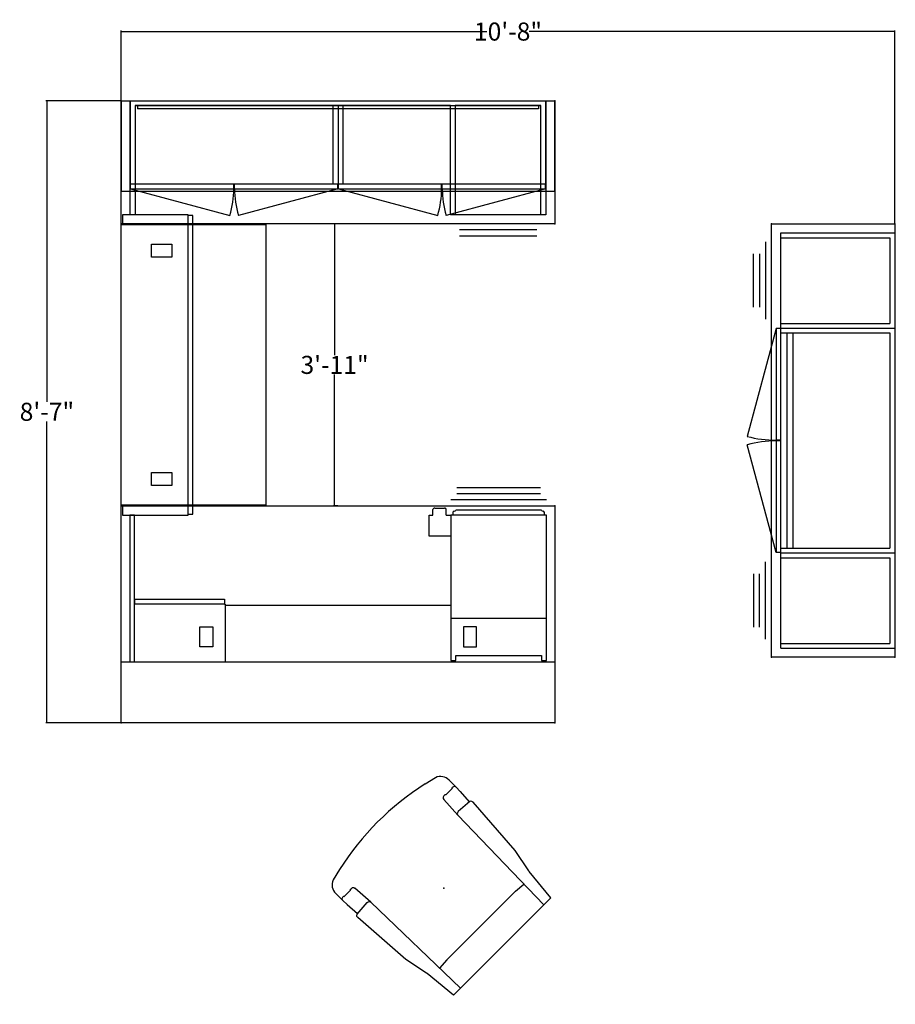
# Model space of a CAD drawing. Units: inches. Extents: x 584 to 1329, y 937 to 1101.
# Drawn here: x 584 to 729, y 937 to 1101 of the extents above; entities that cross this region are included whole.
import ezdxf

# ---------------------------------------------------------------- set-up
doc = ezdxf.new("R2010")
doc.units = ezdxf.units.IN
doc.header["$MEASUREMENT"] = 0
for name, color, linetype in [('A-FURN', 7, 'Continuous'), ('AFUAC-P', 7, 'Continuous'), ('AFUCH-P', 7, 'Continuous'), ('AFUFR-P', 2, 'Continuous'), ('AFUFR-P-T', 7, 'Continuous'), ('AFUUS-P', 6, 'Continuous')]:
    doc.layers.add(name, color=color, linetype=linetype)
doc.styles.add('IMOS', font='cityb___.ttf', dxfattribs={"width": 0.666667})
doc.styles.get("Standard").update_dxf_attribs({"font": 'cityb___.ttf', "width": 0.666667})
doc.dimstyles.new('ONE HALF', dxfattribs={"dimtxt": 3, "dimasz": 0.18, "dimexe": 0.18, "dimexo": 0.0625, "dimgap": 0.09, "dimtad": 0, "dimtih": 1, "dimtoh": 1, "dimdec": 0, "dimzin": 0, "dimdsep": 46, "dimlunit": 4, "dimtxsty": 'IMOS', "dimblk": 'ARCHTICK', "dimcen": 0.09, "dimclrd": 256, "dimclre": 256, "dimclrt": 256, "dimadec": 0, "dimazin": 0, "dimtfac": 1, "dimtdec": 0, "dimtofl": 0, "dimtmove": 0, "dimatfit": 3, "dimfxl": 1, "dimtolj": 1, "dimtzin": 0, "dimlwd": -1, "dimlwe": -1, "dimarcsym": 0})

# ---------------------------------------------------------------- blocks, each defined once
blk = doc.blocks.new('29-3672LPSTS_BM2900')
at = {"layer": 'AFUFR-P'}
for p, q in [((0, -36), (0, 0)), ((0, 0), (72, 0)), ((72, 0), (72, -36)), ((72, -10.12), (0, -10.12)), ((2.21, -10.31), (1.41, -10.31)), ((1.41, -10.31), (1.41, -34.5)), ((2.21, -11.16), (2.21, -10.31)), ((16.46, -11.16), (2.21, -11.16)), ((16.46, -10.31), (16.46, -11.16)), ((17.25, -10.31), (16.46, -10.31)), ((17.25, -34.5), (17.25, -10.31)), ((54.75, -19.7), (54.75, -10.12)), ((69.79, -10.12), (69.79, -34.5)), ((70.59, -34.5), (70.59, -10.12)), ((15.19, -12.58), (13.03, -12.58)), ((13.03, -12.58), (13.03, -15.93)), ((15.19, -15.93), (15.19, -12.58)), ((56.81, -12.58), (58.97, -12.58)), ((56.81, -15.93), (56.81, -12.58)), ((58.97, -12.58), (58.97, -15.93)), ((13.03, -15.93), (15.19, -15.93)), ((58.97, -15.93), (56.81, -15.93)), ((17.25, -17.37), (1.41, -17.37)), ((54.75, -19.5), (17.25, -19.5)), ((54.83, -19.7), (54.75, -19.7)), ((54.83, -19.7), (69.79, -19.7)), ((54.83, -20.5), (54.83, -19.7)), ((69.73, -20.5), (54.83, -20.5)), ((69.73, -19.7), (69.73, -20.5)), ((17.25, -31), (20.88, -31)), ((20.88, -31), (20.88, -34.5)), ((1.41, -34.5), (17.25, -34.5)), ((1.71, -34.5), (1.72, -34.91)), ((2.21, -35.26), (2.21, -35.3)), ((2.21, -35.3), (16.46, -35.3)), ((16.46, -35.3), (16.46, -35.26)), ((16.94, -34.91), (16.96, -34.5)), ((18.04, -34.5), (17.25, -34.5)), ((18.04, -34.5), (18.04, -35.42)), ((19.95, -35.65), (18.33, -35.65)), ((20.24, -34.5), (20.24, -35.42)), ((20.88, -34.5), (20.24, -34.5)), ((69.79, -34.5), (70.59, -34.5)), ((72, -36), (0, -36)), ((1.41, -37), (17.25, -37)), ((2.41, -38), (16.25, -38)), ((2.41, -39), (16.25, -39))]:
    blk.add_line(p, q, dxfattribs=at)
for centre, radius, start, end in [((2.1, -34.8), 0.394, 195.4208, 246.4238), ((1.68, -36.26), 1.13, 62.0824, 76.4082), ((16.98, -36.26), 1.13, 103.5916, 117.9177), ((16.57, -34.8), 0.389, 293.2744, 344.8807), ((18.23, -35.42), 0.186, 180.8275, 237.9949), ((18.32, -35.33), 0.319, 232.1832, 271.2074), ((19.96, -35.33), 0.319, 268.7926, 307.8168), ((20.06, -35.42), 0.186, 302.0051, 359.1725)]:
    blk.add_arc(centre, radius, start, end, dxfattribs=at)
for p in [(0, 0), (72, 0), (0, -36), (72, -36)]:
    blk.add_point(p, dxfattribs=at)
blk = doc.blocks.new('29-3672LPSTS_PLANVIEW_29DECMOLD_____29BMOLD-DEC_____BM2900_____29DECMOLD_____NONE')
at = {"layer": 'A-FURN'}
blk.add_blockref('29-3672LPSTS_BM2900', (0, 0), dxfattribs=at)
blk.add_blockref('29-3672LPSTS_BM2900', (0, 0), dxfattribs=at)
blk.add_blockref('29-3672LPSTS_BM2900', (0, 0), dxfattribs=at)
blk.add_blockref('29-3672LPSTS_BM2900', (0, 0), dxfattribs=at)
blk.add_blockref('29-3672LPSTS_BM2900', (0, 0), dxfattribs=at)
blk.add_blockref('29-3672LPSTS_BM2900', (0, 0), dxfattribs=at)
blk.add_blockref('29-3672LPSTS_BM2900', (0, 0), dxfattribs=at)
blk = doc.blocks.new('P_29-3672LPSTS_____XI_____XO_____29BMOLD-DEC_____BM2900_____29DECMOLD_____NONE')
at = {"layer": 'A-FURN'}
blk.add_blockref('29-3672LPSTS_PLANVIEW_29DECMOLD_____29BMOLD-DEC_____BM2900_____29DECMOLD_____NONE', (0, 0), dxfattribs=at)
at = {"layer": 'AFUFR-P-T', "flags": 1}
for tag in ['CAPPN', 'CAPMG', 'CAPMC', 'CAPQT', 'CAPDH']:
    blk.add_attdef(tag, (0, 0), '', height=0.001, dxfattribs=at)
blk = doc.blocks.new('29-2448UFSTS_BM2900')
at = {"layer": 'AFUFR-P'}
for p, q in [((0.13, 0), (46.75, 0)), ((0.13, -24), (0.13, 0)), ((0.13, -0.19), (-1.5, -0.19)), ((-1.5, -0.19), (-1.5, -11.09)), ((46.75, 0), (46.75, -24)), ((48.37, -0.19), (46.75, -0.19)), ((48.37, -11.09), (48.37, -0.19)), ((3.39, -8.37), (3.39, -5.02)), ((3.39, -5.02), (5.55, -5.02)), ((5.55, -5.02), (5.55, -8.37)), ((41.32, -5.02), (43.49, -5.02)), ((41.32, -8.37), (41.32, -5.02)), ((43.49, -5.02), (43.49, -8.37)), ((5.55, -8.37), (3.39, -8.37)), ((43.49, -8.37), (41.32, -8.37)), ((-1.5, -11.09), (48.37, -11.09)), ((-1.35, -11.09), (-1.35, -11.89)), ((48.23, -11.89), (48.23, -11.09)), ((-1.35, -11.89), (48.23, -11.89)), ((46.75, -24), (0.13, -24))]:
    blk.add_line(p, q, dxfattribs=at)
for p in [(0, 0), (46.87, 0), (0.13, -24), (46.75, -24)]:
    blk.add_point(p, dxfattribs=at)
blk = doc.blocks.new('P_29-2448UFSTS_____XI_____XO_____29BMOLD-36DEC_____BM2900')
at = {"layer": 'A-FURN'}
blk.add_blockref('29-2448UFSTS_BM2900', (0, 0), dxfattribs=at)
at = {"layer": 'AFUFR-P-T', "flags": 1}
for tag in ['CAPPN', 'CAPMG', 'CAPMC', 'CAPQT', 'CAPDH']:
    blk.add_attdef(tag, (0, 0), '', height=0.001, dxfattribs=at)
blk = doc.blocks.new('29-2072RC2')
at = {"layer": 'AFUFR-P'}
for p, q in [((0, -20.44), (0, 0)), ((0, 0), (72, 0)), ((72, 0), (72, -20.44)), ((1.5, -18.92), (1.5, -0.02)), ((2.3, -0.8), (2.3, -18.92)), ((54.66, -0.8), (2.3, -0.8)), ((54.66, -18.92), (54.66, -0.8)), ((55.46, -0.8), (55.46, -18.94)), ((69.7, -0.8), (55.46, -0.8)), ((69.7, -18.94), (69.7, -0.8)), ((70.5, -0.02), (70.5, -18.92)), ((2.3, -18.92), (1.5, -18.92)), ((54.66, -18.92), (54.66, -18.92)), ((55.46, -18.94), (54.66, -18.94)), ((69.7, -18.94), (55.46, -18.94)), ((70.5, -18.94), (69.7, -18.94)), ((72, -20.44), (0, -20.44)), ((69, -21.44), (56.16, -21.44)), ((56.16, -22.44), (69, -22.44))]:
    blk.add_line(p, q, dxfattribs=at)
for p in [(0, 0), (72, 0), (0, -20.44), (72, -20.44)]:
    blk.add_point(p, dxfattribs=at)
blk = doc.blocks.new('P_29-2072RC2_____XI_____XO_____29BMOLD-36DEC_____BM2900')
at = {"layer": 'A-FURN'}
blk.add_blockref('29-2072RC2', (0, 0), dxfattribs=at)
at = {"layer": 'AFUFR-P-T', "flags": 1}
for tag in ['CAPPN', 'CAPMG', 'CAPMC', 'CAPQT', 'CAPDH']:
    blk.add_attdef(tag, (0, 0), '', height=0.001, dxfattribs=at)
blk = doc.blocks.new('29-2072SC')
at = {"layer": 'AFUFR-P'}
for p, q in [((0, 0), (72, 0)), ((0, -20.44), (0, 0)), ((1.5, -18.94), (1.5, 0)), ((17.34, -18.94), (17.34, 0)), ((70.5, -18.94), (70.5, 0)), ((72, 0), (72, -20.44)), ((2.3, -0.8), (16.54, -0.8)), ((2.3, -18.94), (2.3, -0.8)), ((16.54, -18.94), (16.54, -0.8)), ((18.13, -18.94), (18.13, -0.8)), ((18.13, -0.8), (53.87, -0.8)), ((53.87, -18.94), (53.87, -0.8)), ((54.66, -18.94), (54.66, 0)), ((55.46, -18.94), (55.46, -0.8)), ((55.46, -0.8), (69.7, -0.8)), ((69.7, -18.94), (69.7, -0.8)), ((18.13, -16.94), (53.87, -16.94)), ((18.13, -17.94), (53.87, -17.94)), ((70.5, -18.94), (1.5, -18.94)), ((17.4, -18.94), (17.4, -19.7)), ((35.94, -18.94), (35.94, -19.7)), ((36.06, -18.94), (36.06, -19.7)), ((54.6, -18.94), (54.6, -19.7)), ((72, -20.44), (0, -20.44)), ((17.4, -19.7), (54.6, -19.7)), ((17.4, -19.7), (35.31, -24.5)), ((54.6, -19.7), (36.69, -24.5)), ((3, -21.44), (15.84, -21.44)), ((5, -22.44), (13.84, -22.44)), ((69, -21.44), (56.16, -21.44)), ((67, -22.44), (58.16, -22.44)), ((13.84, -23.44), (5, -23.44)), ((58.16, -23.44), (67, -23.44))]:
    blk.add_line(p, q, dxfattribs=at)
for centre, start, end in [((17.4, -19.7), 345, 0), ((54.6, -19.7), 180, 195)]:
    blk.add_arc(centre, 18.54, start, end, dxfattribs=at)
for p in [(0, 0), (72, 0), (0, -20.44), (72, -20.44)]:
    blk.add_point(p, dxfattribs=at)
blk = doc.blocks.new('P_29-2072SC_____XI_____XO_____29BMOLD-36DEC_____BM2900')
at = {"layer": 'A-FURN'}
blk.add_blockref('29-2072SC', (0, 0), dxfattribs=at)
at = {"layer": 'AFUFR-P-T', "flags": 1}
for tag in ['CAPPN', 'CAPMG', 'CAPMC', 'CAPQT', 'CAPDH']:
    blk.add_attdef(tag, (0, 0), '', height=0.001, dxfattribs=at)
blk = doc.blocks.new('P_29-1572HU')
at = {"layer": 'AFUUS-P'}
for p, q in [((0, 0), (36, 0)), ((0, 0), (0, -15)), ((1.5, 0), (1.5, -13.81)), ((36, 0), (72, 0)), ((70.5, -13.81), (70.5, 0)), ((72, -15), (72, 0)), ((2.3, -0.8), (2.3, -13.81)), ((2.3, -0.8), (69.7, -0.8)), ((35.2, -13.81), (35.2, -0.8)), ((36, -0.8), (36, -13.81)), ((36.8, -0.8), (36.8, -13.81)), ((69.7, -13.81), (69.7, -0.8)), ((1.5, -13.81), (36, -13.81)), ((1.56, -14.61), (1.56, -13.81)), ((1.56, -13.81), (18.69, -13.81)), ((1.56, -14.61), (18.69, -14.61)), ((1.56, -14.61), (18.05, -19.03)), ((18.69, -14.61), (18.69, -13.81)), ((18.81, -13.81), (35.94, -13.81)), ((18.81, -14.61), (18.81, -13.81)), ((18.81, -14.61), (35.94, -14.61)), ((35.94, -14.61), (19.45, -19.03)), ((35.94, -14.61), (35.94, -13.81)), ((36, -13.81), (70.5, -13.81)), ((36.06, -14.61), (36.06, -13.81)), ((36.06, -13.81), (53.19, -13.81)), ((36.06, -14.61), (53.19, -14.61)), ((36.06, -14.61), (52.55, -19.03)), ((53.19, -14.61), (53.19, -13.81)), ((53.31, -13.81), (70.44, -13.81)), ((53.31, -14.61), (53.31, -13.81)), ((53.31, -14.61), (70.44, -14.61)), ((70.44, -14.61), (53.95, -19.03)), ((70.44, -14.61), (70.44, -13.81)), ((0, -15), (72, -15))]:
    blk.add_line(p, q, dxfattribs=at)
for centre, start, end in [((3.06, -14.61), 343.5769, 0), ((34.44, -14.61), 180, 196.4231), ((37.56, -14.61), 343.5769, 0), ((68.94, -14.61), 180, 196.4231)]:
    blk.add_arc(centre, 15.63, start, end, dxfattribs=at)
for p in [(0, 0), (72, 0), (0, -15), (72, -15)]:
    blk.add_point(p, dxfattribs=at)
blk = doc.blocks.new('P_TB-2972H')
at = {"layer": 'AFUAC-P'}
for p, q in [((69.31, -0.82), (2.69, -0.82)), ((2.69, -0.82), (2.69, -1.32)), ((69.31, -1.32), (2.69, -1.32)), ((69.31, -0.82), (69.31, -1.32))]:
    blk.add_line(p, q, dxfattribs=at)
for p in [(0, 0), (72, 0)]:
    blk.add_point(p, dxfattribs=at)
blk = doc.blocks.new('P_186')
at = {"layer": 'AFUCH-P', "linetype": 'Continuous'}
for p, q in [((-11.44, 13.74), (-11.96, 8.08)), ((0, 13.74), (-11.44, 13.74)), ((-10.22, -6.89), (-9.79, 13.74)), ((0, 13.74), (11.44, 13.74)), ((10.22, -6.89), (9.79, 13.74)), ((11.44, 13.74), (11.96, 8.08)), ((-8.06, 8.76), (-9.87, 8.91)), ((0, 8.79), (-8.06, 8.76)), ((0, 8.79), (8.06, 8.76)), ((8.06, 8.76), (9.87, 8.91)), ((-12.03, 7.98), (-12.82, 3.95)), ((-11.96, 8.08), (-12.03, 7.98)), ((11.96, 8.08), (12.03, 7.98)), ((12.03, 7.98), (12.82, 3.95)), ((-12.82, 3.95), (-13.55, -6.65)), ((12.82, 3.95), (13.55, -6.65)), ((-13.55, -6.65), (-13.51, -6.88)), ((-13.51, -6.88), (-13.37, -7.06)), ((-13.37, -7.06), (-13.24, -7.13)), ((-13.13, -7.11), (-13.29, -9.38)), ((-13.24, -7.13), (-10.7, -7.31)), ((-10.7, -7.31), (-10.47, -7.26)), ((-10.47, -7.26), (-10.3, -7.13)), ((-10.22, -6.89), (-10.43, -10.43)), ((-10.3, -7.13), (-10.22, -6.89)), ((10.22, -6.89), (10.43, -10.43)), ((10.3, -7.13), (10.22, -6.89)), ((10.47, -7.26), (10.3, -7.13)), ((10.7, -7.31), (10.47, -7.26)), ((13.24, -7.13), (10.7, -7.31)), ((13.13, -7.11), (13.29, -9.38)), ((13.37, -7.06), (13.24, -7.13)), ((13.51, -6.88), (13.37, -7.06)), ((13.55, -6.65), (13.51, -6.88)), ((-13.29, -9.41), (-13.29, -10.4)), ((13.29, -9.41), (13.29, -10.4)), ((-13.29, -10.4), (-13.3, -12.06)), ((-13.29, -10.4), (-13.23, -10.61)), ((-13.23, -10.61), (-13.05, -10.76)), ((-13.05, -10.76), (-12.81, -10.82)), ((-12.81, -10.82), (-12.71, -10.82)), ((-12.71, -10.82), (-12.66, -10.71)), ((-12.66, -10.71), (-11.2, -10.71)), ((-11.2, -10.71), (-11.09, -10.82)), ((-11.09, -10.82), (-10.87, -10.82)), ((-10.87, -10.82), (-10.64, -10.76)), ((-10.64, -10.76), (-10.48, -10.61)), ((-10.48, -10.61), (-10.43, -10.43)), ((10.48, -10.61), (10.43, -10.43)), ((10.64, -10.76), (10.48, -10.61)), ((10.87, -10.82), (10.64, -10.76)), ((11.09, -10.82), (10.87, -10.82)), ((11.2, -10.71), (11.09, -10.82)), ((12.66, -10.71), (11.2, -10.71)), ((12.71, -10.82), (12.66, -10.71)), ((12.81, -10.82), (12.71, -10.82)), ((13.05, -10.76), (12.81, -10.82)), ((13.23, -10.61), (13.05, -10.76)), ((13.29, -10.4), (13.23, -10.61)), ((13.29, -10.4), (13.3, -12.06)), ((-10.05, -14.42), (-12.02, -13.94)), ((10.05, -14.42), (12.02, -13.94))]:
    blk.add_line(p, q, dxfattribs=at)
for centre, radius, start, end in [((-11.42, -12.15), 1.88, 177.3027, 251.4647), ((11.42, -12.15), 1.88, 288.5353, 2.6973), ((0, 29.92), 45.46, 257.2282, 282.7718)]:
    blk.add_arc(centre, radius, start, end, dxfattribs=at)
at = {"layer": 'AFUCH-P'}
blk.add_point((0, 0), dxfattribs=at)
blk = doc.blocks.new('_ArchTick')
at = {"color": 0, "linetype": 'ByBlock', "const_width": 0.15}
blk.add_lwpolyline([(-0.5, -0.5), (0.5, 0.5)], dxfattribs=at)
blk = doc.blocks.new('*D152')
at = {"layer": 'A-FURN', "transparency": 16777216}
for p, q in [((600.93, 1087.62), (600.93, 1099.24)), ((729.37, 1067.18), (729.37, 1099.24)), ((600.93, 1099.06), (661.64, 1099.06)), ((729.37, 1099.06), (668.66, 1099.06))]:
    blk.add_line(p, q, dxfattribs=at)
at = {"layer": 'Defpoints', "color": 0, "transparency": 16777216}
for p in [(729.37, 1099.06), (600.93, 1087.56), (729.37, 1067.12)]:
    blk.add_point(p, dxfattribs=at)
at = {"layer": 'A-FURN', "transparency": 16777216, "xscale": 0.18, "yscale": 0.18, "zscale": 0.18, "rotation": 180}
blk.add_blockref('_ArchTick', (600.93, 1099.06), dxfattribs=at)
at = {"layer": 'A-FURN', "transparency": 16777216, "xscale": 0.18, "yscale": 0.18, "zscale": 0.18}
blk.add_blockref('_ArchTick', (729.37, 1099.06), dxfattribs=at)
at = {"layer": 'A-FURN', "transparency": 16777216, "insert": (665.15, 1099.06), "char_height": 3, "attachment_point": 5, "style": 'IMOS'}
blk.add_mtext('\\A1;10\'-8"', dxfattribs=at)
blk = doc.blocks.new('*D153')
at = {"layer": 'A-FURN', "transparency": 16777216}
for p, q in [((636.87, 1067.12), (636.17, 1067.12)), ((636.35, 1067.12), (636.35, 1045.28)), ((636.35, 1020.25), (636.35, 1042.09)), ((636.87, 1020.25), (636.17, 1020.25))]:
    blk.add_line(p, q, dxfattribs=at)
at = {"layer": 'Defpoints', "color": 0, "transparency": 16777216}
for p in [(636.93, 1067.12), (636.35, 1020.25), (636.93, 1020.25)]:
    blk.add_point(p, dxfattribs=at)
at = {"layer": 'A-FURN', "transparency": 16777216, "xscale": 0.18, "yscale": 0.18, "zscale": 0.18}
for p, rotation in [((636.35, 1067.12), 90), ((636.35, 1020.25), 270)]:
    blk.add_blockref('_ArchTick', p, dxfattribs=dict(at, rotation=rotation))
at = {"layer": 'A-FURN', "transparency": 16777216, "insert": (636.35, 1043.69), "char_height": 3, "attachment_point": 5, "style": 'IMOS'}
blk.add_mtext('\\A1;3\'-11"', dxfattribs=at)
blk = doc.blocks.new('*D154')
at = {"layer": 'A-FURN', "transparency": 16777216}
for p, q in [((600.87, 1087.56), (588.4, 1087.56)), ((588.58, 1087.56), (588.58, 1037.54)), ((588.58, 984.25), (588.58, 1034.27)), ((600.87, 984.25), (588.4, 984.25))]:
    blk.add_line(p, q, dxfattribs=at)
at = {"layer": 'Defpoints', "color": 0, "transparency": 16777216}
for p in [(600.93, 1087.56), (588.58, 984.25), (600.93, 984.25)]:
    blk.add_point(p, dxfattribs=at)
at = {"layer": 'A-FURN', "transparency": 16777216, "xscale": 0.18, "yscale": 0.18, "zscale": 0.18}
for p, rotation in [((588.58, 1087.56), 90), ((588.58, 984.25), 270)]:
    blk.add_blockref('_ArchTick', p, dxfattribs=dict(at, rotation=rotation))
at = {"layer": 'A-FURN', "transparency": 16777216, "insert": (588.58, 1035.9), "char_height": 3, "attachment_point": 5, "style": 'IMOS'}
blk.add_mtext('\\A1;8\'-7"', dxfattribs=at)

msp = doc.modelspace()

# ---------------------------------------------------------------- block references
at = {"layer": 'A-FURN'}
for name in ['P_29-2072RC2_____XI_____XO_____29BMOLD-36DEC_____BM2900', 'P_29-1572HU', 'P_TB-2972H']:
    msp.add_blockref(name, (600.93, 1087.56), dxfattribs=at)
for name, p, rotation in [('P_29-2448UFSTS_____XI_____XO_____29BMOLD-36DEC_____BM2900', (600.93, 1020.25), 90), ('P_29-2072SC_____XI_____XO_____29BMOLD-36DEC_____BM2900', (729.37, 1067.12), 270), ('P_29-3672LPSTS_____XI_____XO_____29BMOLD-DEC_____BM2900_____29DECMOLD_____NONE', (672.93, 984.25), 180), ('P_186', (654.48, 956.77), 224.9999999999999)]:
    msp.add_blockref(name, p, dxfattribs=dict(at, rotation=rotation))

# ---------------------------------------------------------------- dimensions: what is measured, and where the dimension line sits
dim = msp.add_linear_dim(base=(729.37, 1099.06), p1=(600.93, 1087.56), p2=(729.37, 1067.12), dimstyle='ONE HALF', dxfattribs=at)
dim.commit()
dim.dimension.update_dxf_attribs({"geometry": '*D152', "text_midpoint": (665.15, 1099.06)})
for base, p1, p2, picture, middle in [((588.58, 984.25), (600.93, 1087.56), (600.93, 984.25), '*D154', (588.58, 1035.9)), ((636.35, 1020.25), (636.93, 1067.12), (636.93, 1020.25), '*D153', (636.35, 1043.69))]:
    dim = msp.add_linear_dim(base=base, p1=p1, p2=p2, angle=90, dimstyle='ONE HALF', dxfattribs=at)
    dim.commit()
    dim.dimension.update_dxf_attribs({"geometry": picture, "text_midpoint": middle})

doc.saveas('drawing.dxf')
